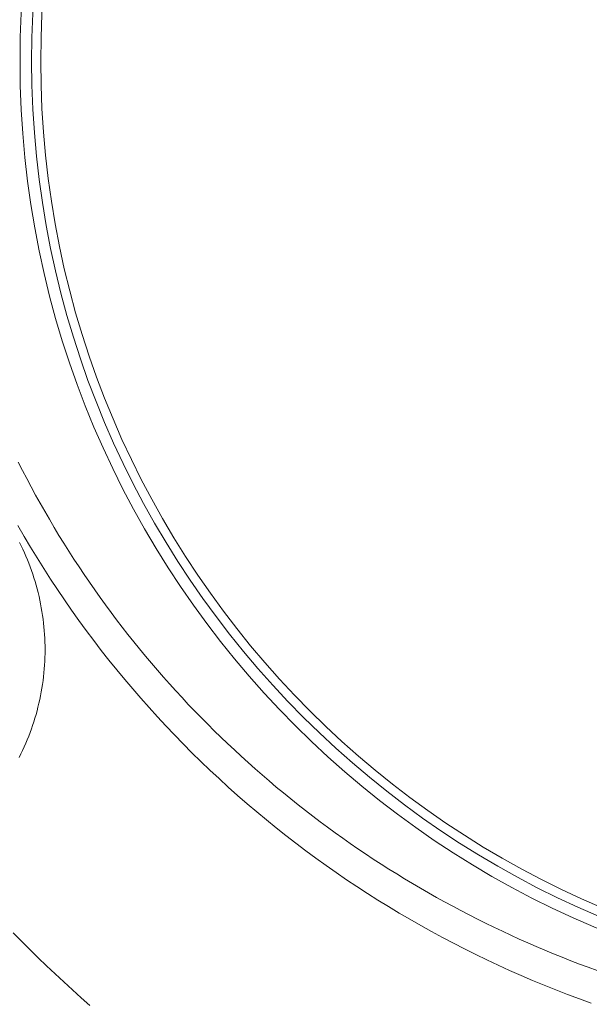
# Model space of a CAD drawing. Units: millimetres. Extents: x -7769 to 7376, y -8189 to 6915.
# Drawn here: x -1929 to -1790, y 730 to 971 of the extents above; entities that cross this region are included whole.
import ezdxf

# ---------------------------------------------------------------- set-up
doc = ezdxf.new("R2010")
doc.units = ezdxf.units.MM
doc.header["$LTSCALE"] = 100
doc.header["$MEASUREMENT"] = 0
doc.layers.add('PRO_Equipment', color=7, linetype='Continuous', lineweight=20)

msp = doc.modelspace()

# ---------------------------------------------------------------- linework, layer by layer
at = {"layer": 'PRO_Equipment'}
for p, q in [((-1929.74, 862.89), (-1928.71, 860.86)), ((-1928.71, 860.86), (-1927.67, 858.85)), ((-1927.67, 858.85), (-1926.6, 856.84)), ((-1926.6, 856.84), (-1925.51, 854.84)), ((-1925.51, 854.84), (-1924.41, 852.85)), ((-1924.41, 852.85), (-1923.28, 850.87)), ((-1923.28, 850.87), (-1922.14, 848.89)), ((-1922.14, 848.89), (-1920.97, 846.92)), ((-1928.29, 844.72), (-1929.82, 847.38)), ((-1920.97, 846.92), (-1919.79, 844.96)), ((-1926.72, 842.07), (-1928.29, 844.72)), ((-1919.79, 844.96), (-1918.58, 843.01)), ((-1929.47, 843.25), (-1929.05, 842.41)), ((-1929.05, 842.41), (-1928.65, 841.56)), ((-1925.12, 839.44), (-1926.72, 842.07)), ((-1918.58, 843.01), (-1917.36, 841.08)), ((-1928.65, 841.56), (-1928.26, 840.7)), ((-1928.26, 840.7), (-1927.88, 839.84)), ((-1927.88, 839.84), (-1927.52, 838.98)), ((-1923.49, 836.82), (-1925.12, 839.44)), ((-1917.36, 841.08), (-1916.13, 839.15)), ((-1927.52, 838.98), (-1927.17, 838.11)), ((-1927.17, 838.11), (-1926.83, 837.23)), ((-1926.83, 837.23), (-1926.51, 836.35)), ((-1921.83, 834.23), (-1923.49, 836.82)), ((-1916.13, 839.15), (-1914.87, 837.24)), ((-1914.87, 837.24), (-1913.61, 835.35)), ((-1926.51, 836.35), (-1926.21, 835.46)), ((-1926.21, 835.46), (-1925.91, 834.56)), ((-1925.91, 834.56), (-1925.64, 833.66)), ((-1913.61, 835.35), (-1912.32, 833.47)), ((-1925.64, 833.66), (-1925.37, 832.76)), ((-1925.37, 832.76), (-1925.12, 831.85)), ((-1920.14, 831.67), (-1921.83, 834.23)), ((-1912.32, 833.47), (-1911.02, 831.6)), ((-1925.12, 831.85), (-1924.89, 830.93)), ((-1924.89, 830.93), (-1924.67, 830)), ((-1924.67, 830), (-1924.46, 829.08)), ((-1918.42, 829.13), (-1920.14, 831.67)), ((-1911.02, 831.6), (-1909.71, 829.75)), ((-1909.71, 829.75), (-1908.37, 827.91)), ((-1924.46, 829.08), (-1924.27, 828.15)), ((-1924.27, 828.15), (-1924.1, 827.22)), ((-1924.1, 827.22), (-1923.94, 826.29)), ((-1916.68, 826.62), (-1918.42, 829.13)), ((-1908.37, 827.91), (-1907.03, 826.08)), ((-1923.94, 826.29), (-1923.8, 825.35)), ((-1923.8, 825.35), (-1923.67, 824.42)), ((-1914.9, 824.12), (-1916.68, 826.62)), ((-1907.03, 826.08), (-1905.66, 824.27)), ((-1923.67, 824.42), (-1923.55, 823.49)), ((-1923.55, 823.49), (-1923.46, 822.56)), ((-1923.46, 822.56), (-1923.37, 821.62)), ((-1913.1, 821.66), (-1914.9, 824.12)), ((-1905.66, 824.27), (-1904.29, 822.47)), ((-1904.29, 822.47), (-1902.89, 820.69)), ((-1923.37, 821.62), (-1923.31, 820.68)), ((-1923.31, 820.68), (-1923.25, 819.75)), ((-1911.28, 819.21), (-1913.1, 821.66)), ((-1902.89, 820.69), (-1901.48, 818.92)), ((-1923.25, 819.75), (-1923.22, 818.81)), ((-1923.22, 818.81), (-1923.2, 817.87)), ((-1923.2, 817.87), (-1923.19, 816.93)), ((-1909.42, 816.79), (-1911.28, 819.21)), ((-1901.48, 818.92), (-1900.06, 817.16)), ((-1923.2, 815.99), (-1923.22, 815.05)), ((-1923.19, 816.93), (-1923.2, 815.99)), ((-1907.54, 814.4), (-1909.42, 816.79)), ((-1900.06, 817.16), (-1898.62, 815.41)), ((-1898.62, 815.41), (-1897.16, 813.68)), ((-1923.31, 813.17), (-1923.38, 812.23)), ((-1923.26, 814.11), (-1923.31, 813.17)), ((-1923.22, 815.05), (-1923.26, 814.11)), ((-1905.63, 812.02), (-1907.54, 814.4)), ((-1897.16, 813.68), (-1895.69, 811.96)), ((-1923.57, 810.34), (-1923.69, 809.4)), ((-1923.47, 811.28), (-1923.57, 810.34)), ((-1923.38, 812.23), (-1923.47, 811.28)), ((-1903.69, 809.67), (-1905.63, 812.02)), ((-1895.69, 811.96), (-1894.21, 810.26)), ((-1923.82, 808.46), (-1923.96, 807.53)), ((-1923.69, 809.4), (-1923.82, 808.46)), ((-1901.73, 807.35), (-1903.69, 809.67)), ((-1894.21, 810.26), (-1892.7, 808.57)), ((-1892.7, 808.57), (-1891.19, 806.89)), ((-1924.3, 805.67), (-1924.49, 804.75)), ((-1924.12, 806.6), (-1924.3, 805.67)), ((-1923.96, 807.53), (-1924.12, 806.6)), ((-1899.74, 805.05), (-1901.73, 807.35)), ((-1891.19, 806.89), (-1889.65, 805.22)), ((-1924.7, 803.83), (-1924.92, 802.92)), ((-1924.49, 804.75), (-1924.7, 803.83)), ((-1897.72, 802.77), (-1899.74, 805.05)), ((-1889.65, 805.22), (-1888.11, 803.57)), ((-1888.11, 803.57), (-1886.54, 801.94)), ((-1925.4, 801.11), (-1925.66, 800.21)), ((-1925.15, 802.01), (-1925.4, 801.11)), ((-1924.92, 802.92), (-1925.15, 802.01)), ((-1895.67, 800.51), (-1897.72, 802.77)), ((-1886.54, 801.94), (-1884.96, 800.31)), ((-1926.23, 798.42), (-1926.54, 797.54)), ((-1925.94, 799.31), (-1926.23, 798.42)), ((-1925.66, 800.21), (-1925.94, 799.31)), ((-1893.6, 798.28), (-1895.67, 800.51)), ((-1891.5, 796.07), (-1893.6, 798.28)), ((-1884.96, 800.31), (-1883.37, 798.7)), ((-1883.37, 798.7), (-1881.76, 797.1)), ((-1926.86, 796.65), (-1927.2, 795.77)), ((-1926.54, 797.54), (-1926.86, 796.65)), ((-1889.37, 793.88), (-1891.5, 796.07)), ((-1881.76, 797.1), (-1880.14, 795.52)), ((-1927.92, 794.03), (-1928.3, 793.16)), ((-1927.55, 794.9), (-1927.92, 794.03)), ((-1927.2, 795.77), (-1927.55, 794.9)), ((-1887.22, 791.72), (-1889.37, 793.88)), ((-1880.14, 795.52), (-1878.5, 793.95)), ((-1878.5, 793.95), (-1876.84, 792.39)), ((-1929.11, 791.44), (-1929.53, 790.59)), ((-1928.7, 792.3), (-1929.11, 791.44)), ((-1928.3, 793.16), (-1928.7, 792.3)), ((-1885.04, 789.58), (-1887.22, 791.72)), ((-1876.84, 792.39), (-1875.17, 790.84)), ((-1882.83, 787.47), (-1885.04, 789.58)), ((-1875.17, 790.84), (-1873.48, 789.31)), ((-1873.48, 789.31), (-1871.78, 787.79)), ((-1880.59, 785.38), (-1882.83, 787.47)), ((-1871.78, 787.79), (-1870.06, 786.29)), ((-1870.06, 786.29), (-1868.33, 784.8)), ((-1878.33, 783.31), (-1880.59, 785.38)), ((-1868.33, 784.8), (-1866.58, 783.32)), ((-1876.04, 781.26), (-1878.33, 783.31)), ((-1866.58, 783.32), (-1864.81, 781.86)), ((-1864.81, 781.86), (-1863.04, 780.42)), ((-1873.72, 779.24), (-1876.04, 781.26)), ((-1871.37, 777.25), (-1873.72, 779.24)), ((-1863.04, 780.42), (-1861.25, 778.99)), ((-1861.25, 778.99), (-1859.45, 777.58)), ((-1869, 775.28), (-1871.37, 777.25)), ((-1859.45, 777.58), (-1857.65, 776.19)), ((-1866.61, 773.34), (-1869, 775.28)), ((-1857.65, 776.19), (-1855.83, 774.81)), ((-1855.83, 774.81), (-1854, 773.46)), ((-1864.2, 771.43), (-1866.61, 773.34)), ((-1854, 773.46), (-1852.16, 772.12)), ((-1852.16, 772.12), (-1850.31, 770.8)), ((-1861.77, 769.55), (-1864.2, 771.43)), ((-1859.32, 767.7), (-1861.77, 769.55)), ((-1850.31, 770.8), (-1848.45, 769.49)), ((-1848.45, 769.49), (-1846.59, 768.2)), ((-1856.86, 765.89), (-1859.32, 767.7)), ((-1846.59, 768.2), (-1844.71, 766.94)), ((-1844.71, 766.94), (-1842.82, 765.68)), ((-1854.37, 764.1), (-1856.86, 765.89)), ((-1842.82, 765.68), (-1840.92, 764.45)), ((-1851.87, 762.35), (-1854.37, 764.1)), ((-1849.35, 760.62), (-1851.87, 762.35)), ((-1840.92, 764.45), (-1839.01, 763.23)), ((-1839.01, 763.23), (-1837.09, 762.03)), ((-1846.82, 758.93), (-1849.35, 760.62)), ((-1837.09, 762.03), (-1835.16, 760.85)), ((-1835.16, 760.85), (-1833.22, 759.68)), ((-1833.22, 759.68), (-1831.27, 758.53)), ((-1844.26, 757.27), (-1846.82, 758.93)), ((-1841.69, 755.64), (-1844.26, 757.27)), ((-1831.27, 758.53), (-1829.31, 757.4)), ((-1829.31, 757.4), (-1827.34, 756.28)), ((-1839.1, 754.03), (-1841.69, 755.64)), ((-1827.34, 756.28), (-1825.36, 755.19)), ((-1825.36, 755.19), (-1823.37, 754.11)), ((-1836.49, 752.46), (-1839.1, 754.03)), ((-1833.86, 750.92), (-1836.49, 752.46)), ((-1823.37, 754.11), (-1821.37, 753.04)), ((-1821.37, 753.04), (-1819.36, 752)), ((-1831.22, 749.41), (-1833.86, 750.92)), ((-1819.36, 752), (-1817.34, 750.97)), ((-1817.34, 750.97), (-1815.31, 749.96)), ((-1930.99, 747.61), (-1928.96, 745.56)), ((-1828.56, 747.93), (-1831.22, 749.41)), ((-1825.88, 746.47), (-1828.56, 747.93)), ((-1815.31, 749.96), (-1813.27, 748.96)), ((-1813.27, 748.96), (-1811.22, 747.98)), ((-1811.22, 747.98), (-1809.17, 747.02)), ((-1928.96, 745.56), (-1926.93, 743.52)), ((-1823.18, 745.05), (-1825.88, 746.47)), ((-1809.17, 747.02), (-1807.1, 746.08)), ((-1807.1, 746.08), (-1805.01, 745.15)), ((-1926.93, 743.52), (-1924.87, 741.51)), ((-1820.47, 743.66), (-1823.18, 745.05)), ((-1817.73, 742.3), (-1820.47, 743.66)), ((-1805.01, 745.15), (-1802.92, 744.24)), ((-1802.92, 744.24), (-1800.82, 743.35)), ((-1800.82, 743.35), (-1798.71, 742.48)), ((-1924.87, 741.51), (-1922.8, 739.51)), ((-1814.98, 740.97), (-1817.73, 742.3)), ((-1812.21, 739.67), (-1814.98, 740.97)), ((-1798.71, 742.48), (-1796.59, 741.62)), ((-1796.59, 741.62), (-1794.46, 740.78)), ((-1794.46, 740.78), (-1792.32, 739.96)), ((-1922.8, 739.51), (-1920.71, 737.54)), ((-1809.43, 738.4), (-1812.21, 739.67)), ((-1806.62, 737.16), (-1809.43, 738.4)), ((-1792.32, 739.96), (-1790.17, 739.16)), ((-1790.17, 739.16), (-1788.02, 738.38)), ((-1920.71, 737.54), (-1918.61, 735.58)), ((-1918.61, 735.58), (-1916.49, 733.65)), ((-1803.8, 735.95), (-1806.62, 737.16)), ((-1800.96, 734.77), (-1803.8, 735.95)), ((-1916.49, 733.65), (-1914.35, 731.73)), ((-1798.1, 733.62), (-1800.96, 734.77)), ((-1795.23, 732.51), (-1798.1, 733.62)), ((-1914.35, 731.73), (-1912.19, 729.83)), ((-1792.34, 731.43), (-1795.23, 732.51)), ((-1789.44, 730.38), (-1792.34, 731.43))]:
    msp.add_line(p, q, dxfattribs=at)
for radius in [230.09, 227.24, 225]:
    msp.add_circle((-1699.23, 961.05), radius, dxfattribs=at)
for start, end in [(93.2757, 206.7241), (213.2757, 326.7242)]:
    msp.add_arc((-1699.23, 981.05), 350, start, end, dxfattribs=at)

doc.saveas('drawing.dxf')
